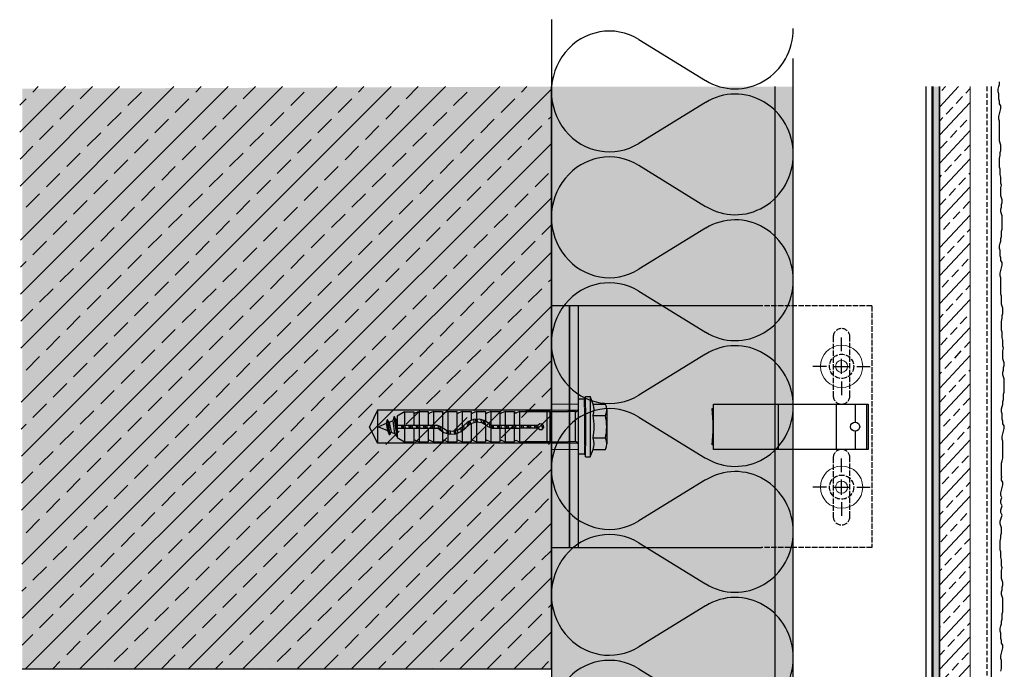
# Model space of a CAD drawing. Extents: x 10341 to 10667, y -2585 to -2003.
# Drawn here: x 10341 to 10667, y -2218 to -2003 of the extents above; entities that cross this region are included whole.
import ezdxf

# ---------------------------------------------------------------- set-up
doc = ezdxf.new("R2010")
doc.units = 0
doc.header["$LTSCALE"] = 0.3
for name, pattern in [('ACAD_ISO02W100', [15, 12, -3]), ('AUSGEZOGEN', [0]), ('VERDECKT', [0.375, 0.25, -0.125])]:
    doc.linetypes.add(name, pattern=pattern)
for name, color, linetype in [('Befestigung UK', 1, 'CONTINUOUS'), ('BEMASSUNG', 1, 'AUSGEZOGEN'), ('BEZEICHNUNGEN', 1, 'AUSGEZOGEN'), ('DÄMMUNG', 1, 'CONTINUOUS'), ('Entkopplungsband', 7, 'CONTINUOUS'), ('Putz', 6, 'CONTINUOUS'), ('Putzträgerplatte', 6, 'CONTINUOUS'), ('Rohbau', 4, 'CONTINUOUS'), ('SCHRAFFUR', 7, 'CONTINUOUS'), ('SICHTBARE', 7, 'CONTINUOUS'), ('UK-Tec-W', 7, 'CONTINUOUS'), ('UK-Tec-W-verdeckt', 7, 'ACAD_ISO02W100'), ('Wellprofil 18-76', 3, 'CONTINUOUS')]:
    doc.layers.add(name, color=color, linetype=linetype)

# ---------------------------------------------------------------- blocks, each defined once
blk = doc.blocks.new('Tec-W G 100-80')
at = {"layer": 'UK-Tec-W'}
for points in [[(6, 0), (0, 0), (0, -32.5), (6, -32.5)], [(6, -47.5), (0, -47.5), (0, -80), (6, -80)]]:
    blk.add_hatch(color=254, dxfattribs=at).paths.add_polyline_path(points)
at = {"layer": 'UK-Tec-W', "color": 7}
for p, q in [((6, -80), (6, 0)), ((6, 0), (6, -80)), ((69.5, 0), (6, 0)), ((53.58, -32.5), (104.84, -32.5)), ((53.58, -47.5), (53.58, -32.5)), ((104.28, -32.5), (104.28, -47.5)), ((104.84, -32.5), (104.84, -47.5)), ((104.84, -47.5), (53.58, -47.5)), ((6, -80), (69.5, -80))]:
    blk.add_line(p, q, dxfattribs=at)
at = {"layer": 'UK-Tec-W', "color": 2, "linetype": 'Continuous', "lineweight": 18}
for p, q in [((9, -32.5), (0, -32.5)), ((9, -34.55), (0, -34.55)), ((9, -45.45), (0, -45.45)), ((9, -47.5), (0, -47.5))]:
    blk.add_line(p, q, dxfattribs=at)
at = {"layer": 'UK-Tec-W', "ltscale": 25}
blk.add_line((75, -32.5), (75, -47.5), dxfattribs=at)
at = {"layer": 'UK-Tec-W'}
for p, q in [((94.2, -32.5), (94.2, -47.5)), ((100.48, -32.5), (100.48, -38.5)), ((100.48, -41.5), (100.48, -47.5))]:
    blk.add_line(p, q, dxfattribs=at)
at = {"layer": 'UK-Tec-W', "color": 7}
blk.add_lwpolyline([(6, -80), (6, 0), (0, 0), (0, -80)], close=True, dxfattribs=at)
blk.add_lwpolyline([(9, -80), (9, 0)], dxfattribs=at)
blk.add_lwpolyline([(53.58, -46), (53.15, -46, 0.058451), (53.15, -34), (53.58, -34)], format="xyb", dxfattribs=at)
at = {"layer": 'UK-Tec-W', "color": 2, "linetype": 'Continuous', "lineweight": 18}
for centre, radius in [((96, -20), 7), ((96, -20), 2), ((96, -60), 7), ((96, -60), 2)]:
    blk.add_circle(centre, radius, dxfattribs=at)
at = {"layer": 'UK-Tec-W'}
blk.add_circle((100.48, -40), 1.5, dxfattribs=at)
at = {"layer": 'UK-Tec-W-verdeckt', "ltscale": 0.5}
for p, q in [((106, 0), (69.5, 0)), ((106, 0), (106, -80)), ((106, 0), (106, -80)), ((106, -80), (69.5, -80))]:
    blk.add_line(p, q, dxfattribs=at)
for points in [[(98.75, -29.75), (98.75, -10.25, 1), (93.25, -10.25), (93.25, -29.75, 1)], [(93.25, -69.75, 1), (98.75, -69.75), (98.75, -50.25, 1), (93.25, -50.25)]]:
    blk.add_lwpolyline(points, format="xyb", close=True, dxfattribs=at)
for centre in [(96, -20), (96, -60)]:
    blk.add_circle(centre, 4, dxfattribs=at)
blk = doc.blocks.new('Alsifix SM 10x60')
at = {"layer": 'Befestigung UK', "color": 1, "linetype": 'Continuous', "lineweight": -3}
for p, q in [((-7.51, 4.8), (-7.51, 8.88)), ((-5.7, 9.3), (-3.75, 9.3)), ((-3.75, 9.3), (3.75, 9.3)), ((-3.75, 4.8), (-3.75, 8.88)), ((3.75, 9.3), (5.6, 9.3)), ((3.75, 8.88), (3.75, 4.8)), ((7.51, 4.8), (7.51, 8.88)), ((-7.51, 4.8), (-10, 3.8)), ((-10, 2.3), (-10, 3.8)), ((-10, 3.8), (10, 3.8)), ((10, 3.8), (7.51, 4.8)), ((10, 2.3), (10, 3.8)), ((10, 2.3), (-10, 2.3)), ((6.02, 0), (-6.02, 0)), ((-3.5, 1.96), (3.5, 1.96)), ((5, -1.02), (-5, -1.02)), ((-5, -17.47), (-5, -3.6)), ((5, -18.22), (5, -3.6)), ((-5, -9.51), (5, -9.51)), ((-5, -9.51), (-5, -17.47)), ((-5, -10.51), (-5, -9.51)), ((5, -9.51), (5, -18.22)), ((5, -9.51), (5, -10.51)), ((-5, -10.51), (5, -10.51)), ((-5, -19.51), (-5, -10.51)), ((-0.9, -12.07), (-0.96, -12.8)), ((-0.96, -12.8), (-0.5, -13.37)), ((-0.37, -11.58), (-0.9, -12.07)), ((0.36, -11.58), (-0.37, -11.58)), ((0.9, -12.07), (0.36, -11.58)), ((0.5, -13.37), (0.95, -12.8)), ((0.95, -12.8), (0.9, -12.07)), ((5, -19.51), (5, -10.51)), ((-0.5, -19.51), (-0.5, -13.37)), ((0.5, -13.37), (0.5, -19.51)), ((-5, -19.51), (-4.59, -20.58)), ((-5, -19.51), (-0.5, -19.51)), ((-0.5, -28.56), (-0.5, -19.51)), ((0.5, -19.51), (5, -19.51)), ((0.5, -28.56), (0.5, -19.51)), ((4.59, -20.58), (5, -19.51)), ((-5, -21.25), (-4.63, -21.02)), ((-5, -24.25), (-5, -21.26)), ((-5, -21.26), (-0.5, -21.26)), ((-4.63, -21.02), (-4.59, -20.58)), ((0.5, -21.26), (5, -21.26)), ((4.59, -20.58), (4.63, -21.02)), ((4.63, -21.02), (5, -21.25)), ((5, -24.25), (5, -21.26)), ((-5, -24.25), (-4.48, -25.6)), ((-5, -24.25), (-0.5, -24.25)), ((-5, -29), (-5, -26.01)), ((-4.76, -26.01), (-5, -26.01)), ((-4.76, -26.01), (-4.52, -25.87)), ((-4.76, -26.01), (-0.5, -26.01)), ((-4.72, -26.01), (-4.72, -26)), ((-4.52, -25.87), (-4.48, -25.6)), ((0.5, -24.25), (5, -24.25)), ((0.5, -26.01), (5, -26.01)), ((4.48, -25.6), (5, -24.25)), ((4.48, -25.6), (4.52, -25.87)), ((4.52, -25.87), (4.76, -26.01)), ((5, -29), (5, -26.01)), ((-5, -29), (-4.48, -30.35)), ((-5, -29), (-0.6, -29)), ((-0.78, -29.26), (-1.92, -30.88)), ((-0.78, -29.26), (-0.5, -28.56)), ((-0.07, -29.96), (0.5, -28.56)), ((0.45, -29), (5, -29)), ((4.48, -30.35), (5, -29)), ((-5, -33.75), (-5, -30.76)), ((-5, -30.76), (-1.86, -30.76)), ((-4.76, -30.76), (-4.52, -30.62)), ((-4.52, -30.62), (-4.48, -30.35)), ((-1.92, -30.88), (-2.46, -32.79)), ((-1.27, -31.96), (-1.48, -33.91)), ((-0.33, -30.24), (-1.27, -31.96)), ((-0.7, -30.76), (5, -30.76)), ((-0.07, -29.96), (-0.33, -30.24)), ((4.48, -30.35), (4.52, -30.62)), ((4.52, -30.62), (4.76, -30.76)), ((5, -33.75), (5, -30.76)), ((-5, -33.75), (-2.49, -33.75)), ((-5, -33.75), (-4.48, -35.1)), ((-5, -35.5), (-2.14, -35.5)), ((-5, -38.5), (-5, -35.5)), ((-4.76, -35.5), (-4.52, -35.38)), ((-4.52, -35.38), (-4.48, -35.1)), ((-2.46, -32.79), (-2.36, -34.76)), ((-2.36, -34.76), (-1.62, -36.59)), ((-1.49, -33.75), (5, -33.75)), ((-1.48, -33.91), (-0.92, -35.8)), ((-1.07, -35.5), (5, -35.5)), ((-0.92, -35.8), (0.32, -37.32)), ((4.48, -35.1), (5, -33.75)), ((4.48, -35.1), (4.52, -35.38)), ((4.52, -35.38), (4.76, -35.5)), ((5, -38.5), (5, -35.5)), ((-5, -38.5), (-4.48, -39.84)), ((-5, -38.5), (0.13, -38.5)), ((-1.62, -36.59), (-0.32, -38.09)), ((0.96, -39.69), (-0.32, -38.09)), ((1.62, -38.81), (0.32, -37.32)), ((1.41, -38.5), (5, -38.5)), ((2.35, -40.64), (1.62, -38.81)), ((4.48, -39.84), (5, -38.5)), ((-5, -43.25), (-5, -40.25)), ((-5, -40.25), (1.2, -40.25)), ((-4.76, -40.25), (-4.52, -40.12)), ((-4.52, -40.12), (-4.48, -39.84)), ((1.49, -41.68), (0.96, -39.69)), ((1.18, -43.71), (1.49, -41.68)), ((2.26, -40.25), (5, -40.25)), ((2.46, -42.62), (2.35, -40.64)), ((4.48, -39.84), (4.52, -40.12)), ((4.52, -40.12), (4.76, -40.25)), ((5, -43.25), (5, -40.25)), ((-5, -43.25), (1.32, -43.25)), ((-5, -43.25), (-4.48, -44.59)), ((-5, -48), (-5, -45)), ((-5, -45), (0.46, -45)), ((-4.76, -45), (-4.52, -44.87)), ((-4.52, -44.87), (-4.48, -44.59)), ((0.07, -45.44), (-0.5, -46.84)), ((0.07, -45.44), (1.18, -43.71)), ((0.78, -46.14), (1.92, -44.52)), ((1.66, -45), (5, -45)), ((1.92, -44.52), (2.46, -42.62)), ((2.35, -43.25), (5, -43.25)), ((4.48, -44.59), (5, -43.25)), ((4.48, -44.59), (4.52, -44.87)), ((4.52, -44.87), (4.76, -45)), ((5, -48), (5, -45)), ((-5, -48), (-0.5, -48)), ((-5, -48), (-4.48, -49.34)), ((-0.5, -60), (-0.5, -46.84)), ((0.78, -46.14), (0.5, -46.84)), ((0.5, -60), (0.5, -46.84)), ((0.5, -48), (5, -48)), ((4.48, -49.34), (5, -48)), ((-5, -52.75), (-5, -49.75)), ((-5, -49.75), (-0.5, -49.75)), ((-4.76, -49.75), (-4.52, -49.62)), ((-4.52, -49.62), (-4.48, -49.34)), ((0.5, -49.75), (5, -49.75)), ((4.48, -49.34), (4.52, -49.62)), ((4.52, -49.62), (4.76, -49.75)), ((5, -52.75), (5, -49.75)), ((-5, -52.75), (-4.48, -54.1)), ((-5, -52.75), (-0.5, -52.75)), ((-4.95, -57.59), (-4.95, -54.5)), ((-4.95, -54.5), (-0.5, -54.5)), ((-4.76, -54.5), (-4.52, -54.37)), ((-4.52, -54.37), (-4.48, -54.1)), ((0.5, -52.75), (5, -52.75)), ((0.5, -54.5), (4.95, -54.5)), ((4.48, -54.1), (5, -52.75)), ((4.48, -54.1), (4.52, -54.37)), ((4.52, -54.37), (4.76, -54.5)), ((4.95, -57.59), (4.95, -54.5)), ((-4.95, -57.59), (-3.56, -60)), ((-4.95, -57.59), (-0.5, -57.59)), ((0.5, -57.59), (4.95, -57.59)), ((3.55, -60), (4.95, -57.59)), ((-3.56, -60), (-0.5, -60)), ((-0.5, -60), (0.5, -60)), ((0.5, -60), (3.55, -60))]:
    blk.add_line(p, q, dxfattribs=at)
for points in [[(-8.92, 2), (-8.96, 2), (-9, 1.98), (-9.04, 1.97), (-9.07, 1.94), (-9.08, 1.92), (-9.1, 1.88), (-9.12, 1.84), (-9.12, 1.8), (-9.12, 1.8), (-9.12, 1.8), (-9.12, 1.8), (-9.12, 1.8), (-9.12, 1.8), (-9.12, 1.8), (-9.12, 1.8), (-9.12, 1.8)], [(-8.92, 2), (-8.96, 2), (-9, 1.98), (-9.04, 1.97), (-9.07, 1.94), (-9.08, 1.92), (-9.1, 1.88), (-9.12, 1.84), (-9.12, 1.8), (-9.12, 1.8), (-9.12, 1.8), (-9.12, 1.8), (-9.12, 1.8), (-9.12, 1.8), (-9.12, 1.8), (-9.12, 1.8), (-9.12, 1.8)], [(-9.12, 1.8), (-9.12, 0.2)], [(-9.12, 0.2), (-9.12, 0.16), (-9.1, 0.12), (-9.08, 0.08), (-9.07, 0.06), (-9.04, 0.03), (-9, 0.01), (-8.96, 0), (-8.92, 0), (-8.92, 0), (-8.92, 0), (-8.92, 0), (-8.92, 0), (-8.92, 0), (-8.92, 0), (-8.92, 0), (-8.92, 0)], [(-9.12, 0.2), (-9.12, 0.16), (-9.1, 0.12), (-9.08, 0.08), (-9.07, 0.06), (-9.04, 0.03), (-9, 0.01), (-8.96, 0), (-8.92, 0), (-8.92, 0), (-8.92, 0), (-8.92, 0), (-8.92, 0), (-8.92, 0), (-8.92, 0), (-8.92, 0), (-8.92, 0)], [(-6.53, 2), (-8.92, 2)], [(-6.02, 0), (-8.92, 0)], [(-6.53, 2), (-6.5, 2), (-6.47, 2.01), (-6.44, 2.02), (-6.42, 2.04), (-6.39, 2.06), (-6.37, 2.08), (-6.35, 2.1), (-6.34, 2.13)], [(-6.53, 2), (-6.5, 2), (-6.47, 2.01), (-6.44, 2.02), (-6.42, 2.04), (-6.39, 2.06), (-6.37, 2.08), (-6.35, 2.1), (-6.34, 2.13)], [(-6.28, 2.3), (-6.34, 2.13)], [(-6.28, 2.3), (6.28, 2.3)], [(-6.28, 2.3), (-6.22, 2.13)], [(-6.22, 2.13), (-6.21, 2.1), (-6.19, 2.08), (-6.17, 2.06), (-6.14, 2.04), (-6.11, 2.02), (-6.08, 2.01), (-6.06, 2), (-6.03, 2), (-6.03, 2), (-6.03, 2), (-6.03, 2), (-6.03, 2), (-6.03, 2), (-6.03, 2), (-6.03, 2), (-6.03, 2)], [(-6.22, 2.13), (-6.21, 2.1), (-6.19, 2.08), (-6.17, 2.06), (-6.14, 2.04), (-6.11, 2.02), (-6.08, 2.01), (-6.06, 2), (-6.03, 2), (-6.03, 2), (-6.03, 2), (-6.03, 2), (-6.03, 2), (-6.03, 2), (-6.03, 2), (-6.03, 2), (-6.03, 2)], [(-6.03, 2), (6.03, 2)], [(-5, -1.02), (-5.01, -0.92), (-5.02, -0.81), (-5.05, -0.72), (-5.08, -0.62), (-5.12, -0.54), (-5.18, -0.45), (-5.24, -0.37), (-5.3, -0.3), (-5.37, -0.24), (-5.45, -0.18), (-5.54, -0.12), (-5.62, -0.08), (-5.72, -0.05), (-5.81, -0.03), (-5.92, -0.01), (-6.02, 0), (-6.02, 0), (-6.02, 0), (-6.02, 0), (-6.02, 0), (-6.02, 0), (-6.02, 0), (-6.02, 0), (-6.02, 0)], [(-5, -1.02), (-5.01, -0.92), (-5.02, -0.81), (-5.05, -0.72), (-5.08, -0.62), (-5.12, -0.54), (-5.18, -0.45), (-5.24, -0.37), (-5.3, -0.3), (-5.37, -0.24), (-5.45, -0.18), (-5.54, -0.12), (-5.62, -0.08), (-5.72, -0.05), (-5.81, -0.03), (-5.92, -0.01), (-6.02, 0), (-6.02, 0), (-6.02, 0), (-6.02, 0), (-6.02, 0), (-6.02, 0), (-6.02, 0), (-6.02, 0), (-6.02, 0)], [(6.02, 0), (5.92, -0.01), (5.81, -0.03), (5.72, -0.05), (5.62, -0.08), (5.54, -0.12), (5.45, -0.18), (5.37, -0.24), (5.3, -0.3), (5.24, -0.37), (5.18, -0.45), (5.12, -0.54), (5.08, -0.62), (5.05, -0.72), (5.02, -0.81), (5.01, -0.92), (5, -1.02), (5, -1.02), (5, -1.02), (5, -1.02), (5, -1.02), (5, -1.02), (5, -1.02), (5, -1.02), (5, -1.02)], [(6.02, 0), (5.92, -0.01), (5.81, -0.03), (5.72, -0.05), (5.62, -0.08), (5.54, -0.12), (5.45, -0.18), (5.37, -0.24), (5.3, -0.3), (5.24, -0.37), (5.18, -0.45), (5.12, -0.54), (5.08, -0.62), (5.05, -0.72), (5.02, -0.81), (5.01, -0.92), (5, -1.02), (5, -1.02), (5, -1.02), (5, -1.02), (5, -1.02), (5, -1.02), (5, -1.02), (5, -1.02), (5, -1.02)], [(8.92, 0), (6.02, 0)], [(6.03, 2), (6.06, 2), (6.08, 2.01), (6.11, 2.02), (6.14, 2.04), (6.17, 2.06), (6.19, 2.08), (6.21, 2.1), (6.22, 2.13)], [(6.03, 2), (6.06, 2), (6.08, 2.01), (6.11, 2.02), (6.14, 2.04), (6.17, 2.06), (6.19, 2.08), (6.21, 2.1), (6.22, 2.13)], [(6.28, 2.3), (6.22, 2.13)], [(6.28, 2.3), (6.34, 2.13)], [(6.34, 2.13), (6.35, 2.1), (6.37, 2.08), (6.39, 2.06), (6.42, 2.04), (6.44, 2.02), (6.47, 2.01), (6.5, 2), (6.53, 2), (6.53, 2), (6.53, 2), (6.53, 2), (6.53, 2), (6.53, 2), (6.53, 2), (6.53, 2), (6.53, 2)], [(6.34, 2.13), (6.35, 2.1), (6.37, 2.08), (6.39, 2.06), (6.42, 2.04), (6.44, 2.02), (6.47, 2.01), (6.5, 2), (6.53, 2), (6.53, 2), (6.53, 2), (6.53, 2), (6.53, 2), (6.53, 2), (6.53, 2), (6.53, 2), (6.53, 2)], [(6.53, 2), (8.92, 2)], [(9.12, 1.8), (9.12, 1.84), (9.1, 1.88), (9.08, 1.92), (9.07, 1.94), (9.04, 1.97), (9, 1.98), (8.96, 2), (8.92, 2), (8.92, 2), (8.92, 2), (8.92, 2), (8.92, 2), (8.92, 2), (8.92, 2), (8.92, 2), (8.92, 2)], [(9.12, 1.8), (9.12, 1.84), (9.1, 1.88), (9.08, 1.92), (9.07, 1.94), (9.04, 1.97), (9, 1.98), (8.96, 2), (8.92, 2), (8.92, 2), (8.92, 2), (8.92, 2), (8.92, 2), (8.92, 2), (8.92, 2), (8.92, 2), (8.92, 2)], [(8.92, 0), (8.96, 0), (9, 0.01), (9.04, 0.03), (9.07, 0.06), (9.08, 0.08), (9.1, 0.12), (9.12, 0.16), (9.12, 0.2), (9.12, 0.2), (9.12, 0.2), (9.12, 0.2), (9.12, 0.2), (9.12, 0.2), (9.12, 0.2), (9.12, 0.2), (9.12, 0.2)], [(8.92, 0), (8.96, 0), (9, 0.01), (9.04, 0.03), (9.07, 0.06), (9.08, 0.08), (9.1, 0.12), (9.12, 0.16), (9.12, 0.2), (9.12, 0.2), (9.12, 0.2), (9.12, 0.2), (9.12, 0.2), (9.12, 0.2), (9.12, 0.2), (9.12, 0.2), (9.12, 0.2)], [(9.12, 1.8), (9.12, 0.2)], [(-5, -1.02), (-5, -3.6)], [(5, -1.02), (5, -3.6)], [(-0.92, -12.34), (0.79, -11.97)], [(-0.53, -11.73), (0.36, -11.58)], [(-0.5, -13.58), (0.52, -13.35)], [(-0.5, -14.05), (0.5, -13.88)], [(-0.5, -14.18), (0.5, -14.01)], [(-0.5, -14.7), (0.5, -14.48)], [(-0.5, -16.03), (0.5, -15.81)], [(-0.5, -16.5), (0.5, -16.34)], [(-0.5, -16.64), (0.5, -16.47)], [(-0.5, -17.16), (0.5, -16.94)], [(-0.5, -18.49), (0.5, -18.27)], [(-0.5, -18.96), (0.5, -18.79)], [(-0.5, -19.09), (0.5, -18.92)], [(-0.5, -19.62), (0.5, -19.4)], [(-0.5, -20.94), (0.5, -20.72)], [(-0.5, -21.41), (0.5, -21.25)], [(-0.5, -21.55), (0.5, -21.38)], [(-0.5, -22.07), (0.5, -21.85)], [(-0.5, -23.4), (0.5, -23.18)], [(-0.5, -23.87), (0.5, -23.7)], [(-0.5, -24), (0.5, -23.84)], [(-0.5, -24.53), (0.5, -24.31)], [(-0.5, -25.85), (0.5, -25.63)], [(-0.98, -29.54), (0.21, -29.28)], [(-0.65, -28.94), (0.42, -28.76)], [(-0.6, -28.8), (0.48, -28.62)], [(-0.5, -26.33), (0.5, -26.16)], [(-0.5, -26.46), (0.5, -26.29)], [(-0.5, -26.98), (0.5, -26.76)], [(-0.5, -28.31), (0.5, -28.09)], [(-2.32, -32.29), (-1.28, -32.06)], [(-2.14, -31.64), (-0.99, -31.45)], [(-2.1, -31.5), (-0.91, -31.31)], [(-1.98, -31.09), (-0.63, -30.79)], [(-2.42, -33.64), (-1.43, -33.42)], [(-2.4, -34.01), (-1.47, -33.86)], [(-2.39, -34.14), (-1.46, -33.99)], [(-2.36, -34.76), (-1.3, -34.52)], [(-1.87, -35.98), (-0.93, -35.77)], [(-1.71, -36.35), (-0.62, -36.17)], [(-1.66, -36.48), (-0.52, -36.29)], [(-1.28, -36.98), (-0.16, -36.73)], [(-0.33, -38.08), (0.77, -37.84)], [(0.01, -38.5), (1.18, -38.31)], [(0.11, -38.62), (1.28, -38.43)], [(0.44, -39.04), (1.6, -38.79)], [(1.1, -40.2), (2.09, -39.99)], [(1.24, -40.74), (2.32, -40.56)], [(1.27, -40.86), (2.36, -40.68)], [(1.35, -42.57), (2.45, -42.33)], [(1.38, -41.27), (2.38, -41.05)], [(0.18, -45.27), (1.61, -44.96)], [(1.16, -43.74), (2.21, -43.51)], [(1.24, -43.29), (2.32, -43.11)], [(1.26, -43.15), (2.36, -42.97)], [(-0.5, -47.86), (0.5, -47.64)], [(-0.5, -48.33), (0.5, -48.16)], [(-0.5, -48.46), (0.5, -48.29)], [(-0.5, -48.98), (0.5, -48.76)], [(-0.37, -46.51), (0.73, -46.28)], [(-0.14, -45.96), (1.05, -45.77)], [(-0.08, -45.82), (1.15, -45.62)], [(-0.5, -50.28), (0.5, -50.06)], [(-0.5, -50.75), (0.5, -50.58)], [(-0.5, -50.9), (0.5, -50.73)], [(-0.5, -51.41), (0.5, -51.19)], [(-0.5, -52.73), (0.5, -52.51)], [(-0.5, -53.19), (0.5, -53.02)], [(-0.5, -53.34), (0.5, -53.17)], [(-0.5, -53.84), (0.5, -53.63)], [(-0.5, -55.16), (0.5, -54.94)], [(-0.5, -55.63), (0.5, -55.46)], [(-0.5, -55.76), (0.5, -55.59)], [(-0.5, -56.28), (0.5, -56.07)], [(-0.5, -57.59), (0.5, -57.38)], [(-0.5, -58.05), (0.5, -57.88)], [(-0.5, -58.2), (0.5, -58.04)], [(-0.5, -58.72), (0.5, -58.51)], [(-2.37, -60.44), (-3.24, -60.94), (2.66, -60)], [(-3.24, -61.07), (3.24, -60.07)], [(-3.24, -60.94), (-3.24, -61.07), (-1.94, -61.47)], [(-2.56, -60), (-2.37, -60.44)], [(-2.37, -60.44), (0.5, -59.99)], [(-1.94, -61.47), (2.21, -60.84)], [(-1.94, -61.47), (-1.44, -62.66)], [(1.74, -61.97), (2.21, -60.84)], [(2.21, -60.84), (3.24, -60.07)], [(3.24, -60.07), (3.24, -60)], [(-2.31, -63.16), (2.61, -62.46)], [(-2.31, -63.29), (2.61, -62.6)], [(-1.44, -62.66), (-2.31, -63.16)], [(-2.31, -63.16), (-2.31, -63.29)], [(-2.31, -63.29), (-1.05, -63.69)], [(-1.44, -62.66), (1.74, -61.97)], [(-1.05, -63.69), (1.21, -63.23)], [(-1.05, -63.69), (-0.02, -66.18)], [(-0.02, -66.18), (1.21, -63.23)], [(1.21, -63.23), (2.61, -62.6)], [(2.61, -62.46), (1.74, -61.97)], [(2.61, -62.6), (2.61, -62.46)]]:
    blk.add_lwpolyline(points, dxfattribs=at)
for centre, radius, start, end in [((-5.63, 4.91), 4.39, 64.7255, 115.2745), ((0, -7.65), 16.95, 77.2072, 102.7928), ((5.63, 4.91), 4.39, 64.7255, 115.2745), ((-5.63, 0.59), 4.61, 65.9939, 114.0061), ((0, -12.65), 17.85, 77.8638, 102.1362), ((5.63, 0.59), 4.61, 65.9939, 114.0061)]:
    blk.add_arc(centre, radius, start, end, dxfattribs=at)
blk = doc.blocks.new('DAEMM')
at = {"layer": 'DÄMMUNG'}
for p, q in [((0.2065, 0.362), (0.0435, 0.638)), ((0.4565, 0.638), (0.2935, 0.362))]:
    blk.add_line(p, q, dxfattribs=at)
for centre, radius, start, end in [((0.25, 0.76), 0.2398, 329.435, 210.565), ((-0.0001, 0.2399), 0.2399, 270.0152, 30.5802), ((0.5001, 0.2399), 0.2399, 149.4198, 269.9848)]:
    blk.add_arc(centre, radius, start, end, dxfattribs=at)

msp = doc.modelspace()

# ---------------------------------------------------------------- hatches: boundary and pattern name
at = {"layer": 'Entkopplungsband'}
msp.add_hatch(color=252, dxfattribs=at).paths.add_polyline_path([(10645.16, -2024.91), (10643.16, -2024.91), (10643.16, -2456.32), (10645.16, -2456.32)])
at = {"layer": 'Putzträgerplatte'}
h = msp.add_hatch(dxfattribs=at)
h.set_pattern_fill('ANSI33,_O', color=3, angle=2)
h.set_pattern_definition([(47, (76.4494, 70.181), (-4.644096, 4.3306896), []), (47, (80.937, 70.3375), (-4.644096, 4.3306896), [3.175, -1.5875])])
h.paths.add_polyline_path([(10655.41, -2496.4), (10645.41, -2496.4), (10645.41, -2024.91), (10655.41, -2024.91)])
at = {"layer": 'Rohbau'}
h = msp.add_hatch(dxfattribs=at)
h.set_pattern_fill('ANSI33', color=3, scale=2, style=0)
h.set_pattern_definition([(45, (76.45, 70.181), (-8.980256, 8.980256), []), (45, (85.43, 70.181), (-8.980256, 8.980256), [6.35, -3.175])])
h.paths.add_polyline_path([(10341.91, -2217.68), (10516.91, -2217.68), (10516.91, -2024.91), (10341.05, -2024.91)])
at = {"layer": 'SCHRAFFUR', "linetype": 'Continuous'}
h = msp.add_hatch(color=254, dxfattribs=at)
h.dxf.hatch_style = 1
h.paths.add_polyline_path([(10516.91, -2024.91), (10516.91, -2217.68), (10341.91, -2217.68), (10341.91, -2025.61)])
h = msp.add_hatch(color=71, dxfattribs=at)
h.dxf.hatch_style = 1
h.paths.add_polyline_path([(10517.11, -2255.68), (10517.11, -2024.91), (10596.91, -2024.91), (10596.91, -2255.68)])

# ---------------------------------------------------------------- linework, layer by layer
at = {"layer": 'Befestigung UK', "color": 1, "linetype": 'Continuous', "lineweight": -3}
for p, q in [((10459.35, -2132.07), (10456.8, -2137.5)), ((10516.91, -2132.07), (10459.35, -2132.07)), ((10459.35, -2132.07), (10459.35, -2142.93)), ((10459.35, -2142.93), (10456.8, -2137.5)), ((10516.91, -2142.93), (10459.35, -2142.93))]:
    msp.add_line(p, q, dxfattribs=at)
at = {"layer": 'BEZEICHNUNGEN', "color": 2, "linetype": 'Continuous'}
for p, q in [((10612.91, -2112.52), (10612.91, -2108.02)), ((10612.91, -2120.02), (10612.91, -2115.02)), ((10607.91, -2117.52), (10603.41, -2117.52)), ((10610.41, -2117.52), (10615.41, -2117.52)), ((10617.91, -2117.52), (10622.41, -2117.52)), ((10612.91, -2122.52), (10612.91, -2127.02)), ((10612.91, -2152.52), (10612.91, -2148.02)), ((10612.91, -2160.02), (10612.91, -2155.02)), ((10607.91, -2157.52), (10603.41, -2157.52)), ((10610.41, -2157.52), (10615.41, -2157.52)), ((10617.91, -2157.52), (10622.41, -2157.52)), ((10612.91, -2162.52), (10612.91, -2167.02))]:
    msp.add_line(p, q, dxfattribs=at)
at = {"layer": 'Entkopplungsband'}
for p, q in [((10643.16, -2456.32), (10643.16, -2024.91)), ((10645.16, -2024.91), (10645.16, -2456.32))]:
    msp.add_line(p, q, dxfattribs=at)
at = {"layer": 'Putz', "color": 6, "linetype": 'VERDECKT', "lineweight": -3, "ltscale": 20}
msp.add_line((10660.91, -2024.91), (10660.91, -2496.4), dxfattribs=at)
at = {"layer": 'Putz', "color": 6, "linetype": 'AUSGEZOGEN', "lineweight": -3}
for p, q in [((10662.41, -2024.91), (10662.41, -2496.28)), ((10664.74, -2025.78), (10664.97, -2024.89)), ((10664.97, -2024.89), (10665.19, -2024.23)), ((10665.19, -2024.23), (10665.19, -2023.35)), ((10664.74, -2026.66), (10664.74, -2025.78)), ((10664.97, -2027.32), (10664.74, -2026.66)), ((10664.97, -2028.21), (10664.97, -2027.32)), ((10664.97, -2029.09), (10664.97, -2028.21)), ((10665.19, -2029.75), (10664.97, -2029.09)), ((10665.19, -2030.64), (10665.19, -2029.75)), ((10665.63, -2031.3), (10665.19, -2030.64)), ((10665.41, -2033.07), (10665.63, -2032.18)), ((10665.63, -2032.18), (10665.63, -2031.3)), ((10664.97, -2034.84), (10665.19, -2033.95)), ((10664.97, -2035.72), (10664.97, -2034.84)), ((10665.19, -2033.95), (10665.41, -2033.07)), ((10665.19, -2036.38), (10664.97, -2035.72)), ((10665.19, -2037.27), (10665.19, -2036.38)), ((10665.19, -2038.15), (10665.19, -2037.27)), ((10665.19, -2039.03), (10665.19, -2038.15)), ((10665.19, -2040.26), (10665.19, -2039.03)), ((10665.19, -2041.14), (10665.19, -2040.26)), ((10665.19, -2042.03), (10665.19, -2041.14)), ((10665.19, -2042.91), (10665.19, -2042.03)), ((10665.41, -2043.58), (10665.19, -2042.91)), ((10665.63, -2044.24), (10665.41, -2043.58)), ((10665.63, -2045.12), (10665.63, -2044.24)), ((10665.63, -2046.01), (10665.63, -2045.12)), ((10665.19, -2048.66), (10665.41, -2047.55)), ((10665.41, -2046.67), (10665.63, -2046.01)), ((10665.41, -2047.55), (10665.41, -2046.67)), ((10665.19, -2049.54), (10665.19, -2048.66)), ((10665.19, -2050.65), (10665.19, -2049.54)), ((10665.19, -2051.53), (10665.19, -2050.65)), ((10665.41, -2052.19), (10665.19, -2051.53)), ((10665.41, -2053.08), (10665.41, -2052.19)), ((10665.41, -2053.96), (10665.41, -2053.08)), ((10665.63, -2054.84), (10665.41, -2053.96)), ((10665.63, -2055.73), (10665.63, -2054.84)), ((10665.63, -2056.83), (10665.63, -2055.73)), ((10665.85, -2057.5), (10665.63, -2056.83)), ((10665.63, -2058.38), (10665.85, -2057.5)), ((10665.63, -2059.26), (10665.63, -2058.38)), ((10665.63, -2060.15), (10665.63, -2059.26)), ((10665.63, -2061.03), (10665.63, -2060.15)), ((10665.85, -2061.69), (10665.63, -2061.03)), ((10665.63, -2065.45), (10665.85, -2064.79)), ((10666.07, -2062.36), (10665.85, -2061.69)), ((10665.85, -2063.9), (10666.07, -2063.24)), ((10665.85, -2064.79), (10665.85, -2063.9)), ((10666.07, -2063.24), (10666.07, -2062.36)), ((10665.63, -2066.33), (10665.63, -2065.45)), ((10665.85, -2067), (10665.63, -2066.33)), ((10666.07, -2067.66), (10665.85, -2067)), ((10666.07, -2068.54), (10666.07, -2067.66)), ((10666.07, -2069.43), (10666.07, -2068.54)), ((10666.07, -2070.31), (10666.07, -2069.43)), ((10666.07, -2071.19), (10666.07, -2070.31)), ((10666.07, -2072.08), (10666.07, -2071.19)), ((10665.63, -2075.17), (10665.85, -2074.51)), ((10665.85, -2072.74), (10666.07, -2072.08)), ((10665.85, -2073.62), (10665.85, -2072.74)), ((10665.85, -2074.51), (10665.85, -2073.62)), ((10665.19, -2077.6), (10665.41, -2076.72)), ((10665.19, -2078.49), (10665.19, -2077.6)), ((10665.41, -2076.72), (10665.63, -2076.06)), ((10665.63, -2076.06), (10665.63, -2075.17)), ((10665.41, -2079.15), (10665.19, -2078.49)), ((10665.41, -2080.03), (10665.41, -2079.15)), ((10665.41, -2080.92), (10665.41, -2080.03)), ((10665.63, -2081.58), (10665.41, -2080.92)), ((10665.63, -2082.46), (10665.63, -2081.58)), ((10666.07, -2083.13), (10665.63, -2082.46)), ((10665.85, -2084.89), (10666.07, -2084.01)), ((10666.07, -2084.01), (10666.07, -2083.13)), ((10665.41, -2086.66), (10665.63, -2085.78)), ((10665.41, -2087.54), (10665.41, -2086.66)), ((10665.63, -2088.21), (10665.41, -2087.54)), ((10665.63, -2085.78), (10665.85, -2084.89)), ((10665.63, -2089.09), (10665.63, -2088.21)), ((10665.63, -2089.97), (10665.63, -2089.09)), ((10665.63, -2090.86), (10665.63, -2089.97)), ((10665.63, -2092.09), (10665.63, -2090.86)), ((10665.63, -2092.76), (10665.63, -2092.09)), ((10665.63, -2093.64), (10665.63, -2092.76)), ((10665.85, -2094.3), (10665.63, -2093.64)), ((10665.85, -2095.19), (10665.85, -2094.3)), ((10665.85, -2096.07), (10665.85, -2095.19)), ((10665.85, -2096.95), (10665.85, -2096.07)), ((10666.07, -2097.62), (10665.85, -2096.95)), ((10666.29, -2098.28), (10666.07, -2097.62)), ((10666.07, -2100.71), (10666.29, -2100.05)), ((10666.29, -2099.16), (10666.29, -2098.28)), ((10666.29, -2100.05), (10666.29, -2099.16)), ((10665.85, -2102.7), (10666.07, -2101.59)), ((10665.85, -2103.58), (10665.85, -2102.7)), ((10665.85, -2104.69), (10665.85, -2103.58)), ((10666.07, -2101.59), (10666.07, -2100.71)), ((10665.85, -2105.57), (10665.85, -2104.69)), ((10666.07, -2106.23), (10665.85, -2105.57)), ((10666.07, -2107.12), (10666.07, -2106.23)), ((10666.07, -2108), (10666.07, -2107.12)), ((10666.29, -2108.89), (10666.07, -2108)), ((10666.29, -2109.77), (10666.29, -2108.89)), ((10666.29, -2110.87), (10666.29, -2109.77)), ((10666.51, -2111.54), (10666.29, -2110.87)), ((10666.29, -2112.42), (10666.51, -2111.54)), ((10666.29, -2113.3), (10666.29, -2112.42)), ((10666.29, -2114.19), (10666.29, -2113.3)), ((10666.29, -2115.07), (10666.29, -2114.19)), ((10666.51, -2115.74), (10666.29, -2115.07)), ((10666.73, -2116.4), (10666.51, -2115.74)), ((10666.73, -2117.28), (10666.73, -2116.4)), ((10666.29, -2119.49), (10666.51, -2118.83)), ((10666.29, -2120.38), (10666.29, -2119.49)), ((10666.51, -2117.94), (10666.73, -2117.28)), ((10666.51, -2118.83), (10666.51, -2117.94)), ((10666.51, -2121.04), (10666.29, -2120.38)), ((10666.73, -2121.7), (10666.51, -2121.04)), ((10666.73, -2122.58), (10666.73, -2121.7)), ((10666.73, -2123.47), (10666.73, -2122.58)), ((10666.73, -2124.35), (10666.73, -2123.47)), ((10666.51, -2126.78), (10666.73, -2126.12)), ((10666.73, -2125.24), (10666.73, -2124.35)), ((10666.73, -2126.12), (10666.73, -2125.24)), ((10666.29, -2129.21), (10666.51, -2128.55)), ((10666.29, -2130.1), (10666.29, -2129.21)), ((10666.51, -2127.67), (10666.51, -2126.78)), ((10666.51, -2128.55), (10666.51, -2127.67)), ((10665.85, -2131.64), (10666.07, -2130.76)), ((10665.85, -2132.53), (10665.85, -2131.64)), ((10666.07, -2133.19), (10665.85, -2132.53)), ((10666.07, -2130.76), (10666.29, -2130.1)), ((10666.07, -2134.07), (10666.07, -2133.19)), ((10666.07, -2134.96), (10666.07, -2134.07)), ((10666.29, -2135.62), (10666.07, -2134.96)), ((10666.29, -2136.5), (10666.29, -2135.62)), ((10666.73, -2137.17), (10666.29, -2136.5)), ((10666.29, -2139.82), (10666.51, -2138.94)), ((10666.51, -2138.94), (10666.73, -2138.05)), ((10666.73, -2138.05), (10666.73, -2137.17)), ((10666.07, -2140.7), (10666.29, -2139.82)), ((10666.07, -2141.59), (10666.07, -2140.7)), ((10666.29, -2142.25), (10666.07, -2141.59)), ((10666.29, -2143.13), (10666.29, -2142.25)), ((10666.29, -2144.02), (10666.29, -2143.13)), ((10666.29, -2144.9), (10666.29, -2144.02)), ((10666.29, -2146.13), (10666.29, -2144.9)), ((10666.29, -2147.01), (10666.29, -2146.13)), ((10665.85, -2149.54), (10666.07, -2148.78)), ((10666.07, -2148.78), (10666.29, -2147.9)), ((10666.29, -2147.9), (10666.29, -2147.01)), ((10665.85, -2150.42), (10665.85, -2149.54)), ((10665.85, -2151.31), (10665.85, -2150.42)), ((10665.85, -2152.19), (10665.85, -2151.31)), ((10665.85, -2153.08), (10665.85, -2152.19)), ((10665.85, -2153.96), (10665.85, -2153.08)), ((10665.85, -2153.96), (10665.85, -2154.3)), ((10665.85, -2155.19), (10665.85, -2154.3)), ((10666.29, -2155.85), (10665.85, -2155.19)), ((10666.29, -2156.73), (10666.29, -2155.85)), ((10665.63, -2159.39), (10665.85, -2158.5)), ((10665.85, -2158.5), (10666.07, -2157.62)), ((10666.07, -2157.62), (10666.29, -2156.73)), ((10665.63, -2160.27), (10665.63, -2159.39)), ((10665.86, -2160.97), (10665.63, -2160.27)), ((10665.63, -2161.91), (10665.86, -2160.97)), ((10665.63, -2162.8), (10665.63, -2161.91)), ((10666.07, -2163.68), (10665.63, -2162.8)), ((10665.63, -2165.01), (10665.85, -2164.34)), ((10665.63, -2165.89), (10665.63, -2165.01)), ((10665.85, -2164.34), (10666.07, -2163.68)), ((10665.41, -2168.76), (10665.63, -2168.1)), ((10665.41, -2169.65), (10665.41, -2168.76)), ((10666.07, -2166.77), (10665.63, -2165.89)), ((10665.63, -2168.1), (10665.85, -2167.44)), ((10665.85, -2167.44), (10666.07, -2166.77)), ((10665.63, -2170.31), (10665.41, -2169.65)), ((10665.85, -2170.97), (10665.63, -2170.31)), ((10665.85, -2171.86), (10665.85, -2170.97)), ((10665.85, -2172.74), (10665.85, -2171.86)), ((10665.41, -2175.39), (10665.63, -2174.29)), ((10665.41, -2176.28), (10665.41, -2175.39)), ((10665.63, -2173.4), (10665.85, -2172.74)), ((10665.63, -2174.29), (10665.63, -2173.4)), ((10665.41, -2177.38), (10665.41, -2176.28)), ((10665.41, -2178.26), (10665.41, -2177.38)), ((10665.63, -2178.93), (10665.41, -2178.26)), ((10665.63, -2179.81), (10665.63, -2178.93)), ((10665.63, -2180.69), (10665.63, -2179.81)), ((10665.85, -2181.58), (10665.63, -2180.69)), ((10665.85, -2182.46), (10665.85, -2181.58)), ((10665.85, -2183.57), (10665.85, -2182.46)), ((10666.07, -2184.23), (10665.85, -2183.57)), ((10665.85, -2185.11), (10666.07, -2184.23)), ((10665.85, -2186), (10665.85, -2185.11)), ((10665.85, -2186.88), (10665.85, -2186)), ((10665.85, -2187.76), (10665.85, -2186.88)), ((10666.07, -2188.43), (10665.85, -2187.76)), ((10666.29, -2189.09), (10666.07, -2188.43)), ((10665.85, -2192.18), (10666.07, -2191.52)), ((10666.07, -2190.64), (10666.29, -2189.97)), ((10666.07, -2191.52), (10666.07, -2190.64)), ((10666.29, -2189.97), (10666.29, -2189.09)), ((10665.85, -2193.07), (10665.85, -2192.18)), ((10666.07, -2193.73), (10665.85, -2193.07)), ((10666.29, -2194.39), (10666.07, -2193.73)), ((10666.29, -2195.28), (10666.29, -2194.39)), ((10666.29, -2196.16), (10666.29, -2195.28)), ((10666.29, -2197.04), (10666.29, -2196.16)), ((10666.29, -2197.93), (10666.29, -2197.04)), ((10666.29, -2198.81), (10666.29, -2197.93)), ((10665.85, -2201.91), (10666.07, -2201.24)), ((10666.07, -2199.48), (10666.29, -2198.81)), ((10666.07, -2200.36), (10666.07, -2199.48)), ((10666.07, -2201.24), (10666.07, -2200.36)), ((10665.41, -2204.34), (10665.63, -2203.45)), ((10665.41, -2205.22), (10665.41, -2204.34)), ((10665.63, -2203.45), (10665.85, -2202.79)), ((10665.85, -2202.79), (10665.85, -2201.91)), ((10665.63, -2205.88), (10665.41, -2205.22)), ((10665.63, -2206.77), (10665.63, -2205.88)), ((10665.63, -2207.65), (10665.63, -2206.77)), ((10665.85, -2208.31), (10665.63, -2207.65)), ((10665.85, -2209.2), (10665.85, -2208.31)), ((10666.29, -2209.86), (10665.85, -2209.2)), ((10666.07, -2211.63), (10666.29, -2210.74)), ((10666.29, -2210.74), (10666.29, -2209.86)), ((10665.63, -2213.4), (10665.85, -2212.51)), ((10665.63, -2214.28), (10665.63, -2213.4)), ((10665.85, -2214.94), (10665.63, -2214.28)), ((10665.85, -2212.51), (10666.07, -2211.63)), ((10665.63, -2218.48), (10665.85, -2217.59)), ((10665.85, -2215.83), (10665.85, -2214.94)), ((10665.85, -2216.71), (10665.85, -2215.83)), ((10665.85, -2217.59), (10665.85, -2216.71))]:
    msp.add_line(p, q, dxfattribs=at)
at = {"layer": 'Rohbau', "linetype": 'AUSGEZOGEN', "lineweight": -3}
for p, q in [((10516.91, -2217.68), (10516.91, -2024.91)), ((10341.91, -2217.68), (10516.91, -2217.68))]:
    msp.add_line(p, q, dxfattribs=at)
at = {"layer": 'SICHTBARE', "color": 4, "linetype": 'Continuous'}
msp.add_line((10517.11, -2255.68), (10517.11, -2002.74), dxfattribs=at)
at = {"layer": 'SICHTBARE', "color": 4, "linetype": 'Continuous', "lineweight": -3}
msp.add_line((10596.91, -2255.68), (10596.91, -2015.58), dxfattribs=at)
at = {"layer": 'SICHTBARE', "color": 7, "linetype": 'Continuous', "lineweight": 18}
for p, q in [((10645.41, -2496.4), (10645.41, -2024.91)), ((10655.41, -2024.91), (10655.41, -2496.4))]:
    msp.add_line(p, q, dxfattribs=at)
at = {"layer": 'UK-Tec-W'}
for p, q in [((10590.91, -2248.67), (10590.91, -2024.91)), ((10640.91, -2456.32), (10640.91, -2024.91)), ((10642.91, -2456.32), (10642.91, -2024.91))]:
    msp.add_line(p, q, dxfattribs=at)

# ---------------------------------------------------------------- block references
at = {"layer": 'Befestigung UK', "rotation": 270}
msp.add_blockref('Alsifix SM 10x60', (10525.91, -2137.52), dxfattribs=at)
at = {"layer": 'BEMASSUNG', "color": 7, "linetype": 'Continuous', "xscale": 83.3333333333333, "yscale": 80, "zscale": 83.3333333333333, "rotation": 90}
for p in [(10596.91, -2047.34), (10596.91, -2089.01), (10596.91, -2130.68), (10596.91, -2172.34), (10596.91, -2214.01), (10596.91, -2255.68)]:
    msp.add_blockref('DAEMM', p, dxfattribs=at)
at = {"layer": 'Wellprofil 18-76', "lineweight": -3}
msp.add_blockref('Tec-W G 100-80', (10516.91, -2097.52), dxfattribs=at)

doc.saveas('drawing.dxf')
